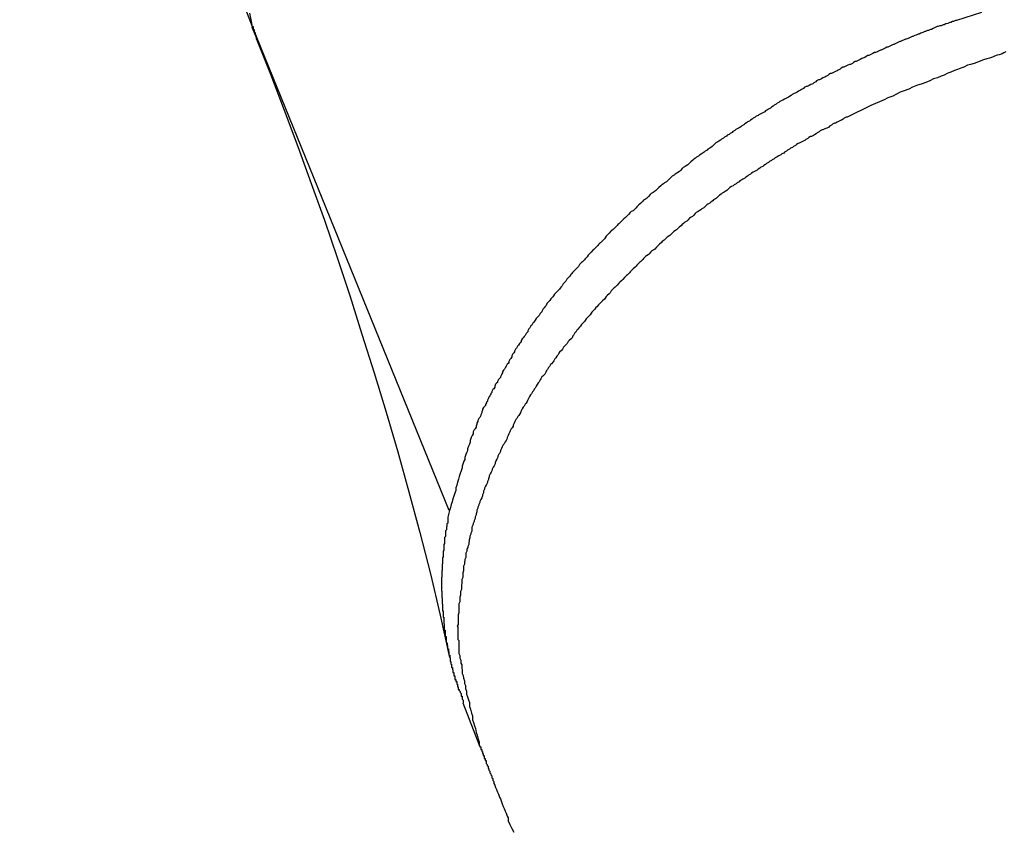
# Model space of a CAD drawing. Extents: x -33.3 to 33.3, y -10.5 to 10.5.
# Drawn here: x -24.5 to -24.2, y -1.7 to -1.5 of the extents above; entities that cross this region are included whole.
import ezdxf

# ---------------------------------------------------------------- set-up
doc = ezdxf.new("R2010")
doc.units = 0
doc.layers.get('0').update_dxf_attribs({"linetype": 'CONTINUOUS'})

msp = doc.modelspace()

# ---------------------------------------------------------------- linework, layer by layer
at = {"color": 0}
for points in [[(-24.4494, -1.4556), (-24.5229, -1.264)], [(-24.4494, -1.4556), (-24.5229, -1.264)], [(-24.4494, -1.4556), (-24.5229, -1.264)], [(-24.4494, -1.4556), (-24.5229, -1.264)], [(-24.4494, -1.4556), (-24.5229, -1.264)], [(-24.4494, -1.4556), (-24.5229, -1.264)], [(-24.4494, -1.4556), (-24.5229, -1.264)], [(-24.4494, -1.4556), (-24.5229, -1.264)], [(-24.4494, -1.4556), (-24.5229, -1.264)], [(-24.4494, -1.4556), (-24.5229, -1.264)], [(-24.4494, -1.4556), (-24.5229, -1.264)], [(-24.4494, -1.4556), (-24.5229, -1.264)], [(-24.4494, -1.4556), (-24.5229, -1.264)], [(-24.4494, -1.4556), (-24.5229, -1.264)], [(-24.4494, -1.4556), (-24.5229, -1.264)], [(-24.4494, -1.4556), (-24.5229, -1.264)], [(-24.4494, -1.4556), (-24.5229, -1.264)], [(-24.4494, -1.4556), (-24.5229, -1.264)], [(-24.4494, -1.4556), (-24.5229, -1.264)], [(-24.4494, -1.4556), (-24.5229, -1.264)], [(-24.4494, -1.4556), (-24.5229, -1.264)], [(-24.2194, -1.451), (-24.2273, -1.4536), (-24.2273, -1.4536), (-24.2276, -1.4536), (-24.2282, -1.4539), (-24.2285, -1.4539), (-24.2291, -1.4542), (-24.2294, -1.4542), (-24.23, -1.4545), (-24.2306, -1.4546), (-24.2312, -1.4549), (-24.2315, -1.4549), (-24.2321, -1.4552), (-24.2325, -1.4552), (-24.2331, -1.4555), (-24.2334, -1.4555), (-24.234, -1.4558), (-24.2346, -1.4561), (-24.2352, -1.4564), (-24.2352, -1.4564), (-24.2355, -1.4564), (-24.2361, -1.4567), (-24.2364, -1.4567), (-24.237, -1.457), (-24.2373, -1.457), (-24.2379, -1.4573), (-24.2385, -1.4576), (-24.2391, -1.4579), (-24.2394, -1.4579), (-24.24, -1.4582), (-24.2404, -1.4583), (-24.241, -1.4586), (-24.2413, -1.4586), (-24.2419, -1.4589), (-24.2425, -1.4592), (-24.2431, -1.4595), (-24.2431, -1.4595), (-24.2434, -1.4595), (-24.244, -1.4598), (-24.2443, -1.4599), (-24.2449, -1.4602), (-24.2452, -1.4602), (-24.2458, -1.4605), (-24.2464, -1.4608), (-24.247, -1.4611), (-24.2473, -1.4611), (-24.2479, -1.4614), (-24.2483, -1.4617), (-24.2489, -1.462), (-24.2492, -1.462), (-24.2498, -1.4623), (-24.2504, -1.4626), (-24.251, -1.4629), (-24.251, -1.4629), (-24.2513, -1.4629), (-24.2519, -1.4632), (-24.2522, -1.4634), (-24.2528, -1.4637), (-24.2531, -1.4637), (-24.2537, -1.464), (-24.2543, -1.4643), (-24.2549, -1.4646), (-24.2552, -1.4646), (-24.2558, -1.4649), (-24.2562, -1.4652), (-24.2568, -1.4655), (-24.2571, -1.4656), (-24.2577, -1.4659), (-24.2583, -1.4662), (-24.2589, -1.4665), (-24.2589, -1.4665), (-24.2592, -1.4665), (-24.2598, -1.4668), (-24.2601, -1.4671), (-24.2607, -1.4674), (-24.261, -1.4674), (-24.2616, -1.4677), (-24.2622, -1.468), (-24.2628, -1.4683), (-24.2631, -1.4683), (-24.2637, -1.4686), (-24.264, -1.4689), (-24.2646, -1.4692), (-24.2649, -1.4694), (-24.2655, -1.4697), (-24.2661, -1.47), (-24.2667, -1.4703), (-24.2667, -1.4703), (-24.267, -1.4703), (-24.2676, -1.4706), (-24.2679, -1.4709), (-24.2685, -1.4712), (-24.2688, -1.4714), (-24.2694, -1.4717), (-24.2699, -1.472), (-24.2705, -1.4723), (-24.2708, -1.4723), (-24.2714, -1.4726), (-24.2717, -1.4729), (-24.2723, -1.4732), (-24.2726, -1.4735), (-24.2732, -1.4738), (-24.2738, -1.4741), (-24.2744, -1.4744), (-24.2744, -1.4744), (-24.2747, -1.4744), (-24.2753, -1.4747), (-24.2756, -1.475), (-24.2762, -1.4753), (-24.2765, -1.4756), (-24.2771, -1.4759), (-24.2776, -1.4762), (-24.2782, -1.4765), (-24.2785, -1.4766), (-24.2791, -1.4769), (-24.2794, -1.4772), (-24.28, -1.4775), (-24.2803, -1.4778), (-24.2809, -1.4781), (-24.2815, -1.4784), (-24.2821, -1.4787), (-24.2821, -1.4787), (-24.2824, -1.4788), (-24.283, -1.4791), (-24.2833, -1.4794), (-24.2839, -1.4797), (-24.2842, -1.48), (-24.2848, -1.4803), (-24.2851, -1.4806), (-24.2857, -1.4809), (-24.286, -1.4812), (-24.2866, -1.4815), (-24.2869, -1.4818), (-24.2875, -1.4821), (-24.2878, -1.4824), (-24.2884, -1.4827), (-24.289, -1.483), (-24.2896, -1.4833), (-24.2896, -1.4833), (-24.2899, -1.4835), (-24.2905, -1.4838), (-24.2908, -1.4841), (-24.2914, -1.4844), (-24.2917, -1.4847), (-24.2923, -1.485), (-24.2926, -1.4853), (-24.2932, -1.4856), (-24.2935, -1.4859), (-24.2941, -1.4862), (-24.2944, -1.4865), (-24.295, -1.4868), (-24.2953, -1.4871), (-24.2959, -1.4874), (-24.2963, -1.4877), (-24.2969, -1.488), (-24.2969, -1.488), (-24.2972, -1.4883), (-24.2978, -1.4886), (-24.2981, -1.4889), (-24.2987, -1.4892), (-24.299, -1.4895), (-24.2996, -1.4898), (-24.2999, -1.4901), (-24.3005, -1.4904), (-24.3008, -1.4907), (-24.3014, -1.491), (-24.3017, -1.4913), (-24.3023, -1.4916), (-24.3026, -1.4919), (-24.3032, -1.4922), (-24.3035, -1.4925), (-24.3041, -1.493), (-24.3041, -1.493), (-24.3044, -1.4933), (-24.3048, -1.4936), (-24.3051, -1.4939), (-24.3057, -1.4942), (-24.306, -1.4945), (-24.3066, -1.4948), (-24.3069, -1.4951), (-24.3075, -1.4955), (-24.3078, -1.4958), (-24.3084, -1.4961), (-24.3087, -1.4964), (-24.3093, -1.4967), (-24.3096, -1.497), (-24.3102, -1.4973), (-24.3105, -1.4976), (-24.3111, -1.4982), (-24.3111, -1.4982), (-24.3114, -1.4985), (-24.3117, -1.4988), (-24.312, -1.4991), (-24.3126, -1.4994), (-24.3129, -1.4997), (-24.3135, -1.5), (-24.3138, -1.5003), (-24.3144, -1.5009), (-24.3147, -1.5012), (-24.3152, -1.5015), (-24.3155, -1.5018), (-24.3161, -1.5021), (-24.3164, -1.5024), (-24.317, -1.5027), (-24.3173, -1.503), (-24.3179, -1.5036), (-24.3179, -1.5036), (-24.3182, -1.5039), (-24.3185, -1.5042), (-24.3188, -1.5045), (-24.3194, -1.5048), (-24.3197, -1.5051), (-24.3203, -1.5054), (-24.3206, -1.5057), (-24.3212, -1.5063), (-24.3215, -1.5066), (-24.3218, -1.5069), (-24.3221, -1.5072), (-24.3227, -1.5076), (-24.323, -1.5079), (-24.3236, -1.5082), (-24.3239, -1.5085), (-24.3245, -1.5091), (-24.3245, -1.5091), (-24.3248, -1.5094), (-24.3251, -1.5097), (-24.3254, -1.51), (-24.326, -1.5103), (-24.3263, -1.5106), (-24.3266, -1.5109), (-24.3269, -1.5112), (-24.3275, -1.5118), (-24.3278, -1.5121), (-24.3281, -1.5124), (-24.3284, -1.5127), (-24.329, -1.5133), (-24.3293, -1.5136), (-24.3299, -1.5139), (-24.3302, -1.5142), (-24.3308, -1.5148), (-24.3308, -1.5148), (-24.3311, -1.5151), (-24.3314, -1.5154), (-24.3317, -1.5157), (-24.3323, -1.5162), (-24.3326, -1.5165), (-24.3329, -1.5168), (-24.3332, -1.5171), (-24.3338, -1.5177), (-24.3341, -1.518), (-24.3344, -1.5183), (-24.3347, -1.5186), (-24.3353, -1.5192), (-24.3356, -1.5195), (-24.336, -1.5198), (-24.3363, -1.5201), (-24.3369, -1.5207), (-24.3369, -1.5207), (-24.3372, -1.521), (-24.3375, -1.5213), (-24.3378, -1.5216), (-24.3381, -1.5222), (-24.3384, -1.5225), (-24.3387, -1.5228), (-24.339, -1.5231), (-24.3396, -1.5237), (-24.3399, -1.524), (-24.3402, -1.5243), (-24.3405, -1.5246), (-24.3411, -1.5252), (-24.3414, -1.5255), (-24.3417, -1.5258), (-24.342, -1.5261), (-24.3426, -1.5267), (-24.3426, -1.5267), (-24.3429, -1.527), (-24.3432, -1.5273), (-24.3435, -1.5276), (-24.3438, -1.5282), (-24.3441, -1.5285), (-24.3444, -1.5288), (-24.3447, -1.5291), (-24.3453, -1.5297), (-24.3456, -1.53), (-24.3459, -1.5303), (-24.3462, -1.5306), (-24.3466, -1.5312), (-24.3469, -1.5315), (-24.3472, -1.5319), (-24.3475, -1.5322), (-24.3481, -1.5328), (-24.3481, -1.5328), (-24.3484, -1.5331), (-24.3487, -1.5334), (-24.349, -1.5337), (-24.3493, -1.5343), (-24.3496, -1.5346), (-24.3499, -1.5349), (-24.3502, -1.5352), (-24.3505, -1.5358), (-24.3508, -1.5361), (-24.3511, -1.5364), (-24.3514, -1.5367), (-24.3517, -1.5373), (-24.352, -1.5376), (-24.3523, -1.5381), (-24.3526, -1.5384), (-24.3532, -1.539), (-24.3532, -1.539), (-24.3535, -1.5393), (-24.3538, -1.5396), (-24.3541, -1.5399), (-24.3544, -1.5405), (-24.3547, -1.5408), (-24.355, -1.5411), (-24.3553, -1.5414), (-24.3556, -1.542), (-24.3559, -1.5423), (-24.3562, -1.5426), (-24.3565, -1.5429), (-24.3568, -1.5435), (-24.3571, -1.5438), (-24.3574, -1.5443), (-24.3577, -1.5446), (-24.358, -1.5452), (-24.358, -1.5452), (-24.3581, -1.5455), (-24.3584, -1.5458), (-24.3587, -1.5461), (-24.359, -1.5467), (-24.3593, -1.547), (-24.3596, -1.5473), (-24.3599, -1.5476), (-24.3602, -1.5482), (-24.3604, -1.5485), (-24.3607, -1.5488), (-24.361, -1.5491), (-24.3613, -1.5497), (-24.3616, -1.55), (-24.3619, -1.5506), (-24.3622, -1.5509), (-24.3625, -1.5515), (-24.3625, -1.5515), (-24.3625, -1.5518), (-24.3628, -1.5521), (-24.3631, -1.5524), (-24.3634, -1.553), (-24.3637, -1.5533), (-24.364, -1.5537), (-24.3643, -1.554), (-24.3646, -1.5546), (-24.3646, -1.5549), (-24.3649, -1.5552), (-24.3652, -1.5555), (-24.3655, -1.5561), (-24.3658, -1.5564), (-24.3661, -1.557), (-24.3664, -1.5573), (-24.3667, -1.5579), (-24.3667, -1.5579), (-24.3667, -1.5582), (-24.367, -1.5585), (-24.3673, -1.5588), (-24.3676, -1.5594), (-24.3676, -1.5597), (-24.3679, -1.5603), (-24.3682, -1.5606), (-24.3685, -1.5612), (-24.3685, -1.5615), (-24.3688, -1.5618), (-24.3691, -1.5621), (-24.3694, -1.5627), (-24.3696, -1.563), (-24.3699, -1.5636), (-24.3702, -1.5639), (-24.3705, -1.5645), (-24.3705, -1.5645), (-24.3705, -1.5648), (-24.3708, -1.5651), (-24.3709, -1.5654), (-24.3712, -1.566), (-24.3712, -1.5663), (-24.3715, -1.5666), (-24.3718, -1.5669), (-24.3721, -1.5675), (-24.3721, -1.5678), (-24.3724, -1.5681), (-24.3727, -1.5684), (-24.373, -1.569), (-24.373, -1.5693), (-24.3733, -1.5698), (-24.3736, -1.5701), (-24.3739, -1.5707), (-24.3739, -1.5707), (-24.3739, -1.571), (-24.3742, -1.5713), (-24.3742, -1.5716), (-24.3745, -1.5719), (-24.3745, -1.5722), (-24.3748, -1.5725), (-24.375, -1.5728), (-24.3753, -1.5734), (-24.3753, -1.5737), (-24.3756, -1.574), (-24.3756, -1.5743), (-24.3759, -1.5748), (-24.3759, -1.5751), (-24.3762, -1.5754), (-24.3765, -1.5757), (-24.3768, -1.5763), (-24.3768, -1.5763), (-24.3768, -1.5766), (-24.3771, -1.5771), (-24.3771, -1.5774), (-24.3774, -1.578), (-24.3774, -1.5783), (-24.3777, -1.5789), (-24.378, -1.5792), (-24.3783, -1.5798), (-24.3783, -1.5801), (-24.3786, -1.5807), (-24.3786, -1.581), (-24.3789, -1.5816), (-24.3789, -1.5819), (-24.3792, -1.5825), (-24.3795, -1.5828), (-24.3798, -1.5834), (-24.3798, -1.5834), (-24.3798, -1.584), (-24.3801, -1.5846), (-24.3804, -1.5852), (-24.3807, -1.5861), (-24.3807, -1.5867), (-24.381, -1.5873), (-24.3813, -1.5879), (-24.3816, -1.5888), (-24.3816, -1.5894), (-24.3819, -1.59), (-24.3821, -1.5906), (-24.3824, -1.5915), (-24.3824, -1.5921), (-24.3827, -1.5927), (-24.383, -1.5933), (-24.3833, -1.5942), (-24.3833, -1.5942), (-24.3833, -1.5948), (-24.3836, -1.5957), (-24.3839, -1.5966), (-24.3842, -1.5975), (-24.3844, -1.5984), (-24.3847, -1.5993), (-24.385, -1.6002), (-24.3853, -1.6011), (-24.3853, -1.6019), (-24.3856, -1.6028), (-24.3859, -1.6037), (-24.3862, -1.6046), (-24.3864, -1.6055), (-24.3867, -1.6064), (-24.387, -1.6073), (-24.3873, -1.6082)], [(-24.4494, -1.4556), (-24.4494, -1.4556), (-24.4498, -1.4533), (-24.4503, -1.4512)], [(-24.4496, -1.4557), (-24.4496, -1.4557)], [(-24.4496, -1.4557), (-24.4482, -1.4591)], [(-24.4496, -1.4557), (-24.4482, -1.4591)], [(-24.4496, -1.4557), (-24.4482, -1.4591)], [(-24.4496, -1.4557), (-24.4482, -1.4591)], [(-24.4496, -1.4557), (-24.4482, -1.4591)], [(-24.4496, -1.4557), (-24.4482, -1.4591)], [(-24.4496, -1.4557), (-24.4482, -1.4591)], [(-24.4496, -1.4557), (-24.4482, -1.4591)], [(-24.4496, -1.4557), (-24.4482, -1.4591)], [(-24.4496, -1.4557), (-24.4482, -1.4591)], [(-24.4496, -1.4557), (-24.4482, -1.4591)], [(-24.4496, -1.4557), (-24.4482, -1.4591)], [(-24.4496, -1.4557), (-24.4482, -1.4591)], [(-24.4496, -1.4557), (-24.4482, -1.4591)], [(-24.4496, -1.4557), (-24.4482, -1.4591)], [(-24.4496, -1.4557), (-24.4482, -1.4591)], [(-24.4496, -1.4557), (-24.4482, -1.4591)], [(-24.4496, -1.4557), (-24.4482, -1.4591)], [(-24.4496, -1.4557), (-24.4482, -1.4591)], [(-24.4496, -1.4557), (-24.4482, -1.4591)], [(-24.4496, -1.4557), (-24.4482, -1.4591)], [(-24.4482, -1.4594), (-24.4482, -1.4594), (-24.4482, -1.4591), (-24.4482, -1.4588), (-24.4482, -1.4585), (-24.4485, -1.4583), (-24.4485, -1.458), (-24.4485, -1.4577), (-24.4485, -1.4574), (-24.4488, -1.4574), (-24.4488, -1.4571), (-24.4488, -1.4568), (-24.4488, -1.4565), (-24.4491, -1.4565), (-24.4491, -1.4562), (-24.4491, -1.4559), (-24.4491, -1.4556), (-24.4494, -1.4556)], [(-24.4494, -1.4556), (-24.4494, -1.4556)], [(-24.4494, -1.4556), (-24.4494, -1.4556)], [(-24.3874, -1.6082), (-24.4494, -1.4556)], [(-24.3874, -1.6082), (-24.4494, -1.4556)], [(-24.3874, -1.6082), (-24.4494, -1.4556)], [(-24.3874, -1.6082), (-24.4494, -1.4556)], [(-24.3874, -1.6082), (-24.4494, -1.4556)], [(-24.3874, -1.6082), (-24.4494, -1.4556)], [(-24.3874, -1.6082), (-24.4494, -1.4556)], [(-24.3874, -1.6082), (-24.4494, -1.4556)], [(-24.3874, -1.6082), (-24.4494, -1.4556)], [(-24.3874, -1.6082), (-24.4494, -1.4556)], [(-24.3874, -1.6082), (-24.4494, -1.4556)], [(-24.3874, -1.6082), (-24.4494, -1.4556)], [(-24.3874, -1.6082), (-24.4494, -1.4556)], [(-24.3874, -1.6082), (-24.4494, -1.4556)], [(-24.3874, -1.6082), (-24.4494, -1.4556)], [(-24.3874, -1.6082), (-24.4494, -1.4556)], [(-24.3874, -1.6082), (-24.4494, -1.4556)], [(-24.3874, -1.6082), (-24.4494, -1.4556)], [(-24.3874, -1.6082), (-24.4494, -1.4556)], [(-24.3874, -1.6082), (-24.4494, -1.4556)], [(-24.3874, -1.6082), (-24.4494, -1.4556)], [(-24.4482, -1.4591), (-24.4482, -1.4591)], [(-24.4482, -1.4594), (-24.4482, -1.4594), (-24.4437, -1.4705), (-24.4394, -1.4819), (-24.4351, -1.4933), (-24.4309, -1.505), (-24.4267, -1.5166), (-24.4227, -1.5284), (-24.4187, -1.5404), (-24.4149, -1.5526), (-24.411, -1.5648), (-24.4072, -1.5772), (-24.4036, -1.5897), (-24.4001, -1.6024), (-24.3966, -1.6152), (-24.3933, -1.6282), (-24.3902, -1.6413), (-24.3873, -1.6547)], [(-24.2117, -1.4635), (-24.2123, -1.4638), (-24.2129, -1.4641), (-24.2138, -1.4644), (-24.2144, -1.4645), (-24.2153, -1.4648), (-24.2159, -1.4651), (-24.2168, -1.4654), (-24.2168, -1.4654), (-24.2177, -1.4657), (-24.2187, -1.466), (-24.2196, -1.4663), (-24.2208, -1.4668), (-24.2217, -1.4671), (-24.2229, -1.4674), (-24.2238, -1.4677), (-24.225, -1.4683), (-24.2259, -1.4686), (-24.227, -1.469), (-24.2279, -1.4693), (-24.2291, -1.4699), (-24.23, -1.4702), (-24.2312, -1.4708), (-24.2321, -1.4711), (-24.2333, -1.4717), (-24.2333, -1.4717), (-24.2345, -1.472), (-24.2357, -1.4726), (-24.2369, -1.4731), (-24.2384, -1.4737), (-24.2396, -1.474), (-24.2411, -1.4746), (-24.2423, -1.4752), (-24.2438, -1.4758), (-24.245, -1.4762), (-24.2462, -1.4768), (-24.2474, -1.4774), (-24.2489, -1.478), (-24.2501, -1.4786), (-24.2516, -1.4792), (-24.2528, -1.4798), (-24.2543, -1.4804)], [(-24.2543, -1.4804), (-24.2618, -1.4841), (-24.2618, -1.4841), (-24.2621, -1.4841), (-24.2627, -1.4844), (-24.263, -1.4847), (-24.2636, -1.485), (-24.2639, -1.4851), (-24.2645, -1.4854), (-24.2649, -1.4857), (-24.2655, -1.486), (-24.2658, -1.486), (-24.2664, -1.4863), (-24.2667, -1.4866), (-24.2673, -1.4869), (-24.2676, -1.4872), (-24.2682, -1.4875), (-24.2688, -1.4878), (-24.2694, -1.4881), (-24.2694, -1.4881), (-24.2697, -1.4881), (-24.2703, -1.4884), (-24.2706, -1.4887), (-24.2712, -1.489), (-24.2715, -1.4893), (-24.2721, -1.4896), (-24.2724, -1.4899), (-24.273, -1.4902), (-24.2733, -1.4902), (-24.2739, -1.4905), (-24.2742, -1.4908), (-24.2748, -1.4911), (-24.2751, -1.4914), (-24.2757, -1.4917), (-24.2763, -1.492), (-24.2769, -1.4923), (-24.2769, -1.4923), (-24.2772, -1.4924), (-24.2778, -1.4927), (-24.2781, -1.493), (-24.2787, -1.4933), (-24.279, -1.4936), (-24.2796, -1.4939), (-24.28, -1.4942), (-24.2806, -1.4945), (-24.2809, -1.4948), (-24.2815, -1.4951), (-24.2818, -1.4954), (-24.2824, -1.4957), (-24.2827, -1.496), (-24.2833, -1.4963), (-24.2839, -1.4966), (-24.2845, -1.4969), (-24.2845, -1.4969), (-24.2848, -1.4972), (-24.2854, -1.4975), (-24.2857, -1.4978), (-24.2863, -1.4981), (-24.2866, -1.4984), (-24.2872, -1.4987), (-24.2875, -1.499), (-24.2881, -1.4993), (-24.2884, -1.4996), (-24.289, -1.4999), (-24.2893, -1.5002), (-24.2899, -1.5005), (-24.2902, -1.5008), (-24.2908, -1.5011), (-24.2914, -1.5014), (-24.292, -1.5018), (-24.292, -1.5018), (-24.2923, -1.5021), (-24.2929, -1.5024), (-24.2932, -1.5027), (-24.2938, -1.503), (-24.2941, -1.5033), (-24.2947, -1.5036), (-24.295, -1.5039), (-24.2956, -1.5042), (-24.2959, -1.5045), (-24.2965, -1.5048), (-24.2968, -1.5051), (-24.2974, -1.5054), (-24.2977, -1.5057), (-24.2983, -1.506), (-24.2988, -1.5063), (-24.2994, -1.5069), (-24.2994, -1.5069), (-24.2997, -1.5072), (-24.3003, -1.5075), (-24.3006, -1.5078), (-24.3012, -1.5081), (-24.3015, -1.5084), (-24.3021, -1.5087), (-24.3024, -1.509), (-24.303, -1.5096), (-24.3033, -1.5099), (-24.3039, -1.5102), (-24.3042, -1.5105), (-24.3048, -1.5109), (-24.3051, -1.5112), (-24.3057, -1.5115), (-24.3061, -1.5118), (-24.3067, -1.5124), (-24.3067, -1.5124), (-24.307, -1.5127), (-24.3076, -1.513), (-24.3079, -1.5133), (-24.3085, -1.5136), (-24.3088, -1.5139), (-24.3094, -1.5142), (-24.3097, -1.5145), (-24.3103, -1.5151), (-24.3106, -1.5154), (-24.3112, -1.5157), (-24.3115, -1.516), (-24.3121, -1.5166), (-24.3124, -1.5169), (-24.313, -1.5172), (-24.3133, -1.5175), (-24.3139, -1.5181), (-24.3139, -1.5181), (-24.3142, -1.5184), (-24.3147, -1.5187), (-24.315, -1.519), (-24.3156, -1.5196), (-24.3159, -1.5199), (-24.3165, -1.5202), (-24.3168, -1.5205), (-24.3174, -1.5211), (-24.3177, -1.5214), (-24.3183, -1.5217), (-24.3186, -1.522), (-24.3192, -1.5226), (-24.3195, -1.5229), (-24.3201, -1.5233), (-24.3204, -1.5236), (-24.321, -1.5242), (-24.321, -1.5242), (-24.3213, -1.5245), (-24.3216, -1.5248), (-24.3219, -1.5251), (-24.3225, -1.5257), (-24.3228, -1.526), (-24.3234, -1.5263), (-24.3237, -1.5266), (-24.3243, -1.5272), (-24.3246, -1.5275), (-24.3251, -1.5278), (-24.3254, -1.5281), (-24.326, -1.5287), (-24.3263, -1.529), (-24.3269, -1.5296), (-24.3272, -1.5299), (-24.3278, -1.5305), (-24.3278, -1.5305), (-24.3281, -1.5308), (-24.3284, -1.5311), (-24.3287, -1.5314), (-24.3293, -1.532), (-24.3296, -1.5323), (-24.3302, -1.5329), (-24.3305, -1.5332), (-24.3311, -1.5338), (-24.3314, -1.5341), (-24.3317, -1.5344), (-24.332, -1.5347), (-24.3326, -1.5353), (-24.3329, -1.5356), (-24.3335, -1.5362), (-24.3338, -1.5365), (-24.3344, -1.5371), (-24.3344, -1.5371), (-24.3347, -1.5374), (-24.335, -1.5377), (-24.3353, -1.538), (-24.3359, -1.5386), (-24.3362, -1.5389), (-24.3366, -1.5395), (-24.3369, -1.5398), (-24.3375, -1.5404), (-24.3378, -1.5407), (-24.3381, -1.5412), (-24.3384, -1.5415), (-24.339, -1.5421), (-24.3393, -1.5424), (-24.3399, -1.543), (-24.3402, -1.5433), (-24.3408, -1.5439), (-24.3408, -1.5439), (-24.3411, -1.5442), (-24.3414, -1.5447), (-24.3417, -1.545), (-24.3423, -1.5456), (-24.3426, -1.5459), (-24.3429, -1.5465), (-24.3432, -1.5468), (-24.3438, -1.5474), (-24.3441, -1.5477), (-24.3444, -1.5483), (-24.3447, -1.5486), (-24.3453, -1.5492), (-24.3456, -1.5495), (-24.3459, -1.5501), (-24.3462, -1.5504), (-24.3468, -1.551), (-24.3468, -1.551), (-24.3471, -1.5513), (-24.3474, -1.5519), (-24.3477, -1.5522), (-24.348, -1.5528), (-24.3483, -1.5531), (-24.3486, -1.5537), (-24.3489, -1.554), (-24.3495, -1.5546), (-24.3498, -1.5549), (-24.3501, -1.5555), (-24.3504, -1.5558), (-24.351, -1.5564), (-24.3513, -1.5567), (-24.3516, -1.5573), (-24.3519, -1.5577), (-24.3525, -1.5583), (-24.3525, -1.5583), (-24.3528, -1.5586), (-24.3531, -1.5592), (-24.3534, -1.5595), (-24.3537, -1.5601), (-24.354, -1.5604), (-24.3543, -1.561), (-24.3546, -1.5613), (-24.3551, -1.5619), (-24.3554, -1.5622), (-24.3557, -1.5628), (-24.356, -1.5631), (-24.3563, -1.5637), (-24.3566, -1.564), (-24.3569, -1.5646), (-24.3572, -1.5652), (-24.3578, -1.5658), (-24.3578, -1.5658), (-24.3581, -1.5661), (-24.3584, -1.5667), (-24.3587, -1.567), (-24.359, -1.5676), (-24.3593, -1.5679), (-24.3596, -1.5685), (-24.3599, -1.569), (-24.3602, -1.5696), (-24.3605, -1.5699), (-24.3608, -1.5705), (-24.3611, -1.5708), (-24.3614, -1.5714), (-24.3617, -1.5717), (-24.362, -1.5723), (-24.3623, -1.5729), (-24.3627, -1.5735), (-24.3627, -1.5735), (-24.3628, -1.5738), (-24.3631, -1.5744), (-24.3634, -1.5747), (-24.3637, -1.5753), (-24.364, -1.5756), (-24.3643, -1.5762), (-24.3646, -1.5768), (-24.3649, -1.5774), (-24.3651, -1.5777), (-24.3654, -1.5783), (-24.3657, -1.5786), (-24.366, -1.5792), (-24.3663, -1.5795), (-24.3666, -1.5801), (-24.3669, -1.5807), (-24.3672, -1.5813), (-24.3672, -1.5813), (-24.3672, -1.5816), (-24.3675, -1.5822), (-24.3678, -1.5825), (-24.3681, -1.5831), (-24.3682, -1.5834), (-24.3685, -1.584), (-24.3688, -1.5846), (-24.3691, -1.5852), (-24.3691, -1.5855), (-24.3694, -1.5861), (-24.3697, -1.5866), (-24.37, -1.5872), (-24.3703, -1.5875), (-24.3706, -1.5881), (-24.3709, -1.5887), (-24.3712, -1.5893), (-24.3712, -1.5893), (-24.3712, -1.5896), (-24.3715, -1.5902), (-24.3717, -1.5905), (-24.372, -1.5911), (-24.372, -1.5914), (-24.3723, -1.592), (-24.3726, -1.5926), (-24.3729, -1.5932), (-24.3729, -1.5935), (-24.3732, -1.5941), (-24.3735, -1.5946), (-24.3738, -1.5952), (-24.3738, -1.5955), (-24.3741, -1.5961), (-24.3744, -1.5967), (-24.3747, -1.5973), (-24.3747, -1.5973), (-24.3747, -1.5976), (-24.375, -1.5982), (-24.375, -1.5985), (-24.3753, -1.5991), (-24.3753, -1.5994), (-24.3756, -1.6), (-24.3759, -1.6006), (-24.3762, -1.6012), (-24.3762, -1.6015), (-24.3765, -1.6021), (-24.3765, -1.6027), (-24.3768, -1.6033), (-24.3768, -1.6036), (-24.3771, -1.6042), (-24.3774, -1.6048), (-24.3777, -1.6054), (-24.3777, -1.6054), (-24.3777, -1.6057), (-24.378, -1.6063), (-24.378, -1.6066), (-24.3783, -1.6072), (-24.3783, -1.6075), (-24.3786, -1.6081), (-24.3786, -1.6087), (-24.3789, -1.6093), (-24.3789, -1.6096), (-24.3792, -1.6102), (-24.3792, -1.6108), (-24.3795, -1.6114), (-24.3795, -1.6117), (-24.3798, -1.6123), (-24.3799, -1.6129), (-24.3802, -1.6135), (-24.3802, -1.6135), (-24.3802, -1.6138), (-24.3802, -1.6144), (-24.3802, -1.6148), (-24.3805, -1.6154), (-24.3805, -1.6157), (-24.3808, -1.6163), (-24.3808, -1.6169), (-24.3811, -1.6175), (-24.3811, -1.6178), (-24.3812, -1.6184), (-24.3812, -1.619), (-24.3815, -1.6196), (-24.3815, -1.6199), (-24.3818, -1.6205), (-24.3818, -1.6211), (-24.3821, -1.6217), (-24.3821, -1.6217), (-24.3821, -1.622), (-24.3821, -1.6226), (-24.3821, -1.6231), (-24.3824, -1.6237), (-24.3824, -1.624), (-24.3825, -1.6246), (-24.3825, -1.6252), (-24.3828, -1.6258), (-24.3828, -1.6261), (-24.3828, -1.6267), (-24.3828, -1.6273), (-24.3831, -1.6279), (-24.3831, -1.6282), (-24.3831, -1.6288), (-24.3831, -1.6294), (-24.3834, -1.63), (-24.3834, -1.63), (-24.3834, -1.6303), (-24.3834, -1.6309), (-24.3834, -1.6312), (-24.3835, -1.6318), (-24.3835, -1.6321), (-24.3835, -1.6327), (-24.3835, -1.6332), (-24.3838, -1.6338), (-24.3838, -1.6341), (-24.3838, -1.6347), (-24.3838, -1.635), (-24.384, -1.6356), (-24.384, -1.6359), (-24.384, -1.6365), (-24.384, -1.6371), (-24.3843, -1.6377), (-24.3843, -1.6377), (-24.3843, -1.638), (-24.3843, -1.6385), (-24.3843, -1.6388), (-24.3843, -1.6394), (-24.3843, -1.6397), (-24.3843, -1.6403), (-24.3843, -1.6406), (-24.3845, -1.6412), (-24.3845, -1.6415), (-24.3845, -1.6421), (-24.3845, -1.6424), (-24.3845, -1.643), (-24.3845, -1.6433), (-24.3845, -1.6439), (-24.3845, -1.6442), (-24.3848, -1.6448), (-24.3848, -1.6448), (-24.3846, -1.6451), (-24.3846, -1.6457), (-24.3846, -1.6463), (-24.3846, -1.6469), (-24.3846, -1.6472), (-24.3846, -1.6478), (-24.3846, -1.6484), (-24.3846, -1.649), (-24.3843, -1.6493), (-24.3843, -1.6499), (-24.3843, -1.6505), (-24.3843, -1.6511), (-24.3843, -1.6516), (-24.3843, -1.6522), (-24.3843, -1.6528), (-24.3843, -1.6534), (-24.3843, -1.6534), (-24.384, -1.654), (-24.384, -1.6549), (-24.3837, -1.6555), (-24.3837, -1.6564), (-24.3834, -1.657), (-24.3834, -1.6579), (-24.3833, -1.6588), (-24.3833, -1.6597), (-24.383, -1.6603), (-24.3828, -1.6612), (-24.3825, -1.662), (-24.3825, -1.6629), (-24.3822, -1.6635), (-24.3822, -1.6644), (-24.3819, -1.6653), (-24.3819, -1.6662), (-24.3819, -1.6662), (-24.3816, -1.6671), (-24.3813, -1.668), (-24.381, -1.6689), (-24.3809, -1.6701), (-24.3806, -1.671), (-24.3803, -1.6722), (-24.38, -1.6731), (-24.38, -1.6743), (-24.3797, -1.6752), (-24.3794, -1.6762), (-24.3791, -1.6771), (-24.3788, -1.6783), (-24.3785, -1.6792), (-24.3782, -1.6804), (-24.3779, -1.6813), (-24.3779, -1.6825)], [(-24.3873, -1.6082), (-24.3878, -1.6104), (-24.3878, -1.6104), (-24.3878, -1.6104), (-24.3878, -1.6104), (-24.3878, -1.6104), (-24.3878, -1.6107), (-24.3878, -1.6107), (-24.3878, -1.611), (-24.3878, -1.611), (-24.3878, -1.6113), (-24.3878, -1.6113), (-24.3878, -1.6116), (-24.3878, -1.6116), (-24.3878, -1.6119), (-24.3878, -1.6119), (-24.3878, -1.6122), (-24.3878, -1.6122), (-24.3881, -1.6125), (-24.3881, -1.6125), (-24.3881, -1.6125), (-24.3881, -1.6126), (-24.3881, -1.6126), (-24.3881, -1.6129), (-24.3881, -1.6129), (-24.3881, -1.6132), (-24.3881, -1.6132), (-24.3882, -1.6135), (-24.3882, -1.6135), (-24.3882, -1.6138), (-24.3882, -1.6138), (-24.3882, -1.6141), (-24.3882, -1.6141), (-24.3882, -1.6144), (-24.3882, -1.6144), (-24.3885, -1.6147), (-24.3885, -1.6147), (-24.3885, -1.6147), (-24.3885, -1.6147), (-24.3885, -1.6147), (-24.3885, -1.615), (-24.3885, -1.615), (-24.3885, -1.6153), (-24.3885, -1.6153), (-24.3885, -1.6156), (-24.3885, -1.6156), (-24.3885, -1.6159), (-24.3885, -1.6159), (-24.3885, -1.6162), (-24.3885, -1.6162), (-24.3885, -1.6165), (-24.3885, -1.6165), (-24.3888, -1.6168), (-24.3888, -1.6168), (-24.3888, -1.6168), (-24.3888, -1.6169), (-24.3888, -1.6169), (-24.3888, -1.6172), (-24.3888, -1.6172), (-24.3888, -1.6175), (-24.3888, -1.6175), (-24.3888, -1.6178), (-24.3888, -1.6178), (-24.3888, -1.6181), (-24.3888, -1.6181), (-24.3888, -1.6184), (-24.3888, -1.6184), (-24.3888, -1.6187), (-24.3888, -1.6187), (-24.389, -1.619), (-24.389, -1.619), (-24.389, -1.619), (-24.389, -1.619), (-24.389, -1.619), (-24.389, -1.6193), (-24.389, -1.6193), (-24.389, -1.6196), (-24.389, -1.6196), (-24.389, -1.6199), (-24.389, -1.6199), (-24.389, -1.6202), (-24.389, -1.6202), (-24.389, -1.6205), (-24.389, -1.6205), (-24.389, -1.6208), (-24.389, -1.6208), (-24.3893, -1.6211), (-24.3893, -1.6211), (-24.3893, -1.6211), (-24.3893, -1.6211), (-24.3893, -1.6211), (-24.3893, -1.6214), (-24.3893, -1.6214), (-24.3893, -1.6217), (-24.3893, -1.6217), (-24.3893, -1.622), (-24.3893, -1.622), (-24.3893, -1.6223), (-24.3893, -1.6223), (-24.3893, -1.6226), (-24.3893, -1.6226), (-24.3893, -1.6229), (-24.3893, -1.6229), (-24.3895, -1.6232), (-24.3895, -1.6232), (-24.3895, -1.6232), (-24.3895, -1.6232), (-24.3895, -1.6232), (-24.3895, -1.6235), (-24.3895, -1.6235), (-24.3895, -1.6238), (-24.3895, -1.6238), (-24.3895, -1.6241), (-24.3895, -1.6241), (-24.3895, -1.6244), (-24.3895, -1.6244), (-24.3895, -1.6247), (-24.3895, -1.6247), (-24.3895, -1.625), (-24.3895, -1.625), (-24.3896, -1.6253), (-24.3896, -1.6253), (-24.3896, -1.6253), (-24.3896, -1.6253), (-24.3896, -1.6253), (-24.3896, -1.6256), (-24.3896, -1.6256), (-24.3896, -1.6259), (-24.3896, -1.6259), (-24.3896, -1.6262), (-24.3896, -1.6262), (-24.3896, -1.6265), (-24.3896, -1.6265), (-24.3896, -1.6268), (-24.3896, -1.6268), (-24.3896, -1.6271), (-24.3896, -1.6271), (-24.3897, -1.6274), (-24.3897, -1.6274), (-24.3897, -1.6274), (-24.3897, -1.6274), (-24.3897, -1.6274), (-24.3897, -1.6277), (-24.3897, -1.6277), (-24.3897, -1.628), (-24.3897, -1.628), (-24.3897, -1.6283), (-24.3897, -1.6283), (-24.3897, -1.6286), (-24.3897, -1.6286), (-24.3897, -1.6289), (-24.3897, -1.6289), (-24.3897, -1.6292), (-24.3897, -1.6292), (-24.3898, -1.6295), (-24.3898, -1.6295), (-24.3898, -1.6295), (-24.3898, -1.6295), (-24.3898, -1.6295), (-24.3898, -1.6298), (-24.3898, -1.6298), (-24.3898, -1.6301), (-24.3898, -1.6301), (-24.3898, -1.6304), (-24.3898, -1.6304), (-24.3898, -1.6307), (-24.3898, -1.6307), (-24.3898, -1.631), (-24.3898, -1.631), (-24.3898, -1.6313), (-24.3898, -1.6313), (-24.3898, -1.6316), (-24.3898, -1.6316), (-24.3898, -1.6316), (-24.3898, -1.6316), (-24.3898, -1.6316), (-24.3898, -1.6319), (-24.3898, -1.6319), (-24.3898, -1.6322), (-24.3898, -1.6322), (-24.3898, -1.6325), (-24.3898, -1.6325), (-24.3898, -1.6328), (-24.3898, -1.6328), (-24.3898, -1.6331), (-24.3898, -1.6331), (-24.3898, -1.6334), (-24.3898, -1.6334), (-24.3898, -1.6337), (-24.3898, -1.6337), (-24.3897, -1.6337), (-24.3897, -1.6337), (-24.3897, -1.6337), (-24.3897, -1.634), (-24.3897, -1.634), (-24.3897, -1.6343), (-24.3897, -1.6343), (-24.3897, -1.6346), (-24.3897, -1.6346), (-24.3897, -1.6349), (-24.3897, -1.6349), (-24.3897, -1.6352), (-24.3897, -1.6352), (-24.3897, -1.6355), (-24.3897, -1.6355), (-24.3897, -1.6358), (-24.3897, -1.6358), (-24.3896, -1.6358), (-24.3896, -1.6358), (-24.3896, -1.6358), (-24.3896, -1.6361), (-24.3896, -1.6361), (-24.3896, -1.6364), (-24.3896, -1.6364), (-24.3896, -1.6367), (-24.3896, -1.6367), (-24.3896, -1.6369), (-24.3896, -1.6369), (-24.3896, -1.6372), (-24.3896, -1.6372), (-24.3896, -1.6375), (-24.3896, -1.6375), (-24.3896, -1.6378), (-24.3896, -1.6378), (-24.3895, -1.6378), (-24.3895, -1.6378), (-24.3895, -1.6378), (-24.3895, -1.6381), (-24.3895, -1.6381), (-24.3895, -1.6384), (-24.3895, -1.6384), (-24.3895, -1.6387), (-24.3895, -1.6387), (-24.3895, -1.639), (-24.3895, -1.639), (-24.3895, -1.6393), (-24.3895, -1.6393), (-24.3895, -1.6396), (-24.3895, -1.6396), (-24.3895, -1.6399), (-24.3895, -1.6399), (-24.3893, -1.6399), (-24.3893, -1.6399), (-24.3893, -1.6399), (-24.3893, -1.6402), (-24.3893, -1.6402), (-24.3893, -1.6405), (-24.3893, -1.6405), (-24.3893, -1.6408), (-24.3893, -1.6408), (-24.3893, -1.641), (-24.3893, -1.641), (-24.3893, -1.6413), (-24.3893, -1.6413), (-24.3893, -1.6416), (-24.3893, -1.6416), (-24.3893, -1.6419), (-24.3893, -1.6419), (-24.3891, -1.6419), (-24.3891, -1.6419), (-24.3891, -1.6419), (-24.3891, -1.6422), (-24.3891, -1.6422), (-24.3891, -1.6425), (-24.3891, -1.6425), (-24.3891, -1.6428), (-24.3891, -1.6428), (-24.3891, -1.6431), (-24.3891, -1.6431), (-24.3891, -1.6434), (-24.3891, -1.6434), (-24.3891, -1.6437), (-24.3891, -1.6437), (-24.3891, -1.644), (-24.3891, -1.644), (-24.3889, -1.644), (-24.3889, -1.644), (-24.3889, -1.644), (-24.3889, -1.6443), (-24.3889, -1.6443), (-24.3889, -1.6446), (-24.3889, -1.6446), (-24.3889, -1.6449), (-24.3889, -1.6449), (-24.3889, -1.6451), (-24.3889, -1.6451), (-24.3889, -1.6454), (-24.3889, -1.6454), (-24.3889, -1.6457), (-24.3889, -1.6457), (-24.3889, -1.646), (-24.3889, -1.646), (-24.3886, -1.646), (-24.3886, -1.646), (-24.3886, -1.646), (-24.3886, -1.6463), (-24.3886, -1.6463), (-24.3886, -1.6466), (-24.3886, -1.6466), (-24.3886, -1.6469), (-24.3886, -1.6469), (-24.3886, -1.6471), (-24.3886, -1.6471), (-24.3886, -1.6474), (-24.3886, -1.6474), (-24.3886, -1.6477), (-24.3886, -1.6477), (-24.3886, -1.648), (-24.3886, -1.648), (-24.3883, -1.648), (-24.3883, -1.648), (-24.3883, -1.648), (-24.3883, -1.6483), (-24.3883, -1.6483), (-24.3883, -1.6486), (-24.3883, -1.6486), (-24.3883, -1.6489), (-24.3883, -1.6489), (-24.3883, -1.6491), (-24.3883, -1.6491), (-24.3883, -1.6494), (-24.3883, -1.6494), (-24.3883, -1.6497), (-24.3883, -1.6497), (-24.3883, -1.65), (-24.3883, -1.65), (-24.388, -1.65), (-24.388, -1.65), (-24.388, -1.65), (-24.388, -1.6503), (-24.388, -1.6503), (-24.388, -1.6506), (-24.388, -1.6506), (-24.388, -1.6509), (-24.3879, -1.6509), (-24.3879, -1.651), (-24.3879, -1.651), (-24.3879, -1.6513), (-24.3879, -1.6513), (-24.3879, -1.6516), (-24.3879, -1.6516), (-24.3879, -1.6519), (-24.3879, -1.6519), (-24.3876, -1.6519), (-24.3876, -1.6519), (-24.3876, -1.6519), (-24.3876, -1.6522), (-24.3876, -1.6522), (-24.3876, -1.6525), (-24.3876, -1.6525), (-24.3876, -1.6528), (-24.3875, -1.6528), (-24.3875, -1.653), (-24.3875, -1.653), (-24.3875, -1.6533), (-24.3875, -1.6533), (-24.3875, -1.6536), (-24.3875, -1.6536), (-24.3875, -1.6539), (-24.3875, -1.6539), (-24.3872, -1.6539), (-24.3872, -1.6539), (-24.3872, -1.6539), (-24.3872, -1.6542), (-24.3872, -1.6542), (-24.3872, -1.6545), (-24.3872, -1.6545), (-24.3872, -1.6548), (-24.3871, -1.6548), (-24.3871, -1.655), (-24.3871, -1.655), (-24.3871, -1.6553), (-24.3871, -1.6553), (-24.3871, -1.6556), (-24.3871, -1.6556), (-24.3871, -1.6559), (-24.3871, -1.6559), (-24.3868, -1.6559), (-24.3868, -1.6559), (-24.3868, -1.6559), (-24.3868, -1.6562), (-24.3868, -1.6562), (-24.3868, -1.6565), (-24.3868, -1.6565), (-24.3868, -1.6568), (-24.3866, -1.6568), (-24.3866, -1.6569), (-24.3866, -1.6569), (-24.3866, -1.6572), (-24.3866, -1.6572), (-24.3866, -1.6575), (-24.3866, -1.6575), (-24.3866, -1.6578), (-24.3866, -1.6578), (-24.3863, -1.6578), (-24.3863, -1.6578), (-24.3863, -1.6578), (-24.3863, -1.6581), (-24.3863, -1.6581), (-24.3863, -1.6582), (-24.3863, -1.6582), (-24.3863, -1.6585), (-24.3862, -1.6585), (-24.3862, -1.6585), (-24.3862, -1.6585), (-24.3862, -1.6588), (-24.3862, -1.6588), (-24.3862, -1.6591), (-24.3862, -1.6591), (-24.3862, -1.6594), (-24.3862, -1.6594), (-24.3859, -1.6594), (-24.3859, -1.6595), (-24.3859, -1.6595), (-24.3859, -1.6598), (-24.3859, -1.6598), (-24.3859, -1.6601), (-24.3859, -1.6601), (-24.3859, -1.6604), (-24.3856, -1.6604), (-24.3856, -1.6607), (-24.3856, -1.6607), (-24.3856, -1.661), (-24.3856, -1.661), (-24.3856, -1.6613), (-24.3856, -1.6613), (-24.3856, -1.6616), (-24.3856, -1.6616), (-24.3853, -1.6616), (-24.3853, -1.6619), (-24.3853, -1.6619), (-24.3853, -1.6622), (-24.385, -1.6622), (-24.385, -1.6625), (-24.385, -1.6628), (-24.385, -1.6631), (-24.3847, -1.6631), (-24.3847, -1.6634), (-24.3847, -1.6636), (-24.3847, -1.6639), (-24.3845, -1.6639), (-24.3845, -1.6642), (-24.3845, -1.6645), (-24.3845, -1.6648), (-24.3845, -1.6648), (-24.3842, -1.6648), (-24.3842, -1.6651), (-24.3839, -1.6654), (-24.3839, -1.6657), (-24.3836, -1.666), (-24.3836, -1.6663), (-24.3836, -1.6666), (-24.3836, -1.6669), (-24.3833, -1.6669), (-24.3833, -1.6672), (-24.3833, -1.6675), (-24.3833, -1.6678), (-24.383, -1.6681), (-24.383, -1.6684), (-24.383, -1.6687), (-24.383, -1.669)], [(-24.3874, -1.6082), (-24.3874, -1.6082)], [(-24.3831, -1.669), (-24.3831, -1.669)], [(-24.3831, -1.669), (-24.3778, -1.6825)], [(-24.3831, -1.669), (-24.3778, -1.6825)], [(-24.3831, -1.669), (-24.3778, -1.6825)], [(-24.3831, -1.669), (-24.3778, -1.6825)], [(-24.3831, -1.669), (-24.3778, -1.6825)], [(-24.3831, -1.669), (-24.3778, -1.6825)], [(-24.3831, -1.669), (-24.3778, -1.6825)], [(-24.3831, -1.669), (-24.3778, -1.6825)], [(-24.3831, -1.669), (-24.3778, -1.6825)], [(-24.3831, -1.669), (-24.3778, -1.6825)], [(-24.3831, -1.669), (-24.3778, -1.6825)], [(-24.3831, -1.669), (-24.3778, -1.6825)], [(-24.3831, -1.669), (-24.3778, -1.6825)], [(-24.3831, -1.669), (-24.3778, -1.6825)], [(-24.3831, -1.669), (-24.3778, -1.6825)], [(-24.3831, -1.669), (-24.3778, -1.6825)], [(-24.3831, -1.669), (-24.3778, -1.6825)], [(-24.3831, -1.669), (-24.3778, -1.6825)], [(-24.3831, -1.669), (-24.3778, -1.6825)], [(-24.3831, -1.669), (-24.3778, -1.6825)], [(-24.3831, -1.669), (-24.3778, -1.6825)], [(-24.3779, -1.6825), (-24.3779, -1.6825), (-24.3778, -1.6825), (-24.3778, -1.6825), (-24.3778, -1.6825), (-24.3778, -1.6825), (-24.3778, -1.6825), (-24.3778, -1.6825), (-24.3778, -1.6825), (-24.3778, -1.6825), (-24.3778, -1.6825), (-24.3778, -1.6825), (-24.3778, -1.6825), (-24.3778, -1.6825), (-24.3778, -1.6825), (-24.3778, -1.6825), (-24.3778, -1.6825), (-24.3778, -1.6826), (-24.3778, -1.6826), (-24.3777, -1.6826), (-24.3777, -1.6826), (-24.3777, -1.6826), (-24.3777, -1.6826), (-24.3777, -1.6826), (-24.3777, -1.6826), (-24.3777, -1.6826), (-24.3777, -1.6826), (-24.3777, -1.6826), (-24.3777, -1.6826), (-24.3777, -1.6826), (-24.3777, -1.6826), (-24.3777, -1.6826), (-24.3777, -1.6826), (-24.3777, -1.6826), (-24.3777, -1.6829), (-24.3777, -1.6829), (-24.3774, -1.6829), (-24.3774, -1.6829), (-24.3774, -1.6829), (-24.3774, -1.6829), (-24.3774, -1.6829), (-24.3774, -1.6829), (-24.3774, -1.6829), (-24.3774, -1.6832), (-24.3774, -1.6832), (-24.3774, -1.6832), (-24.3774, -1.6832), (-24.3774, -1.6834), (-24.3774, -1.6834), (-24.3774, -1.6834), (-24.3774, -1.6834), (-24.3774, -1.6837), (-24.3774, -1.6837), (-24.3771, -1.6837), (-24.3771, -1.6837), (-24.3771, -1.6837), (-24.3771, -1.684), (-24.3771, -1.684), (-24.3771, -1.684), (-24.3771, -1.684), (-24.3771, -1.6843), (-24.3769, -1.6843), (-24.3769, -1.6843), (-24.3769, -1.6843), (-24.3769, -1.6846), (-24.3769, -1.6846), (-24.3769, -1.6847), (-24.3769, -1.6847), (-24.3769, -1.685), (-24.3769, -1.685), (-24.3766, -1.685), (-24.3766, -1.6853), (-24.3766, -1.6853), (-24.3766, -1.6856), (-24.3763, -1.6856), (-24.3763, -1.6859), (-24.3763, -1.6862), (-24.3763, -1.6865), (-24.376, -1.6865), (-24.376, -1.6868), (-24.376, -1.6869), (-24.376, -1.6872), (-24.3757, -1.6872), (-24.3757, -1.6875), (-24.3757, -1.6878), (-24.3757, -1.6881), (-24.3757, -1.6881), (-24.3754, -1.6884), (-24.3754, -1.6887), (-24.3751, -1.689), (-24.3751, -1.6896), (-24.3748, -1.6899), (-24.3748, -1.6902), (-24.3745, -1.6905), (-24.3745, -1.6911), (-24.3742, -1.6914), (-24.3742, -1.6917), (-24.3739, -1.692), (-24.3739, -1.6926), (-24.3736, -1.6929), (-24.3736, -1.6935), (-24.3733, -1.6938), (-24.3733, -1.6944), (-24.3733, -1.6944), (-24.373, -1.695), (-24.3727, -1.6957), (-24.3724, -1.6963), (-24.3721, -1.6972), (-24.3718, -1.6978), (-24.3715, -1.6987), (-24.3712, -1.6993), (-24.3709, -1.7002), (-24.3706, -1.7008), (-24.3703, -1.7017), (-24.37, -1.7023), (-24.3697, -1.7032), (-24.3694, -1.7038), (-24.3691, -1.7047), (-24.3688, -1.7053), (-24.3688, -1.7062), (-24.3688, -1.7062), (-24.3682, -1.7074), (-24.3676, -1.7086), (-24.367, -1.7098)], [(-24.3778, -1.6825), (-24.3778, -1.6825)]]:
    msp.add_lwpolyline(points, dxfattribs=at)

doc.saveas('drawing.dxf')
